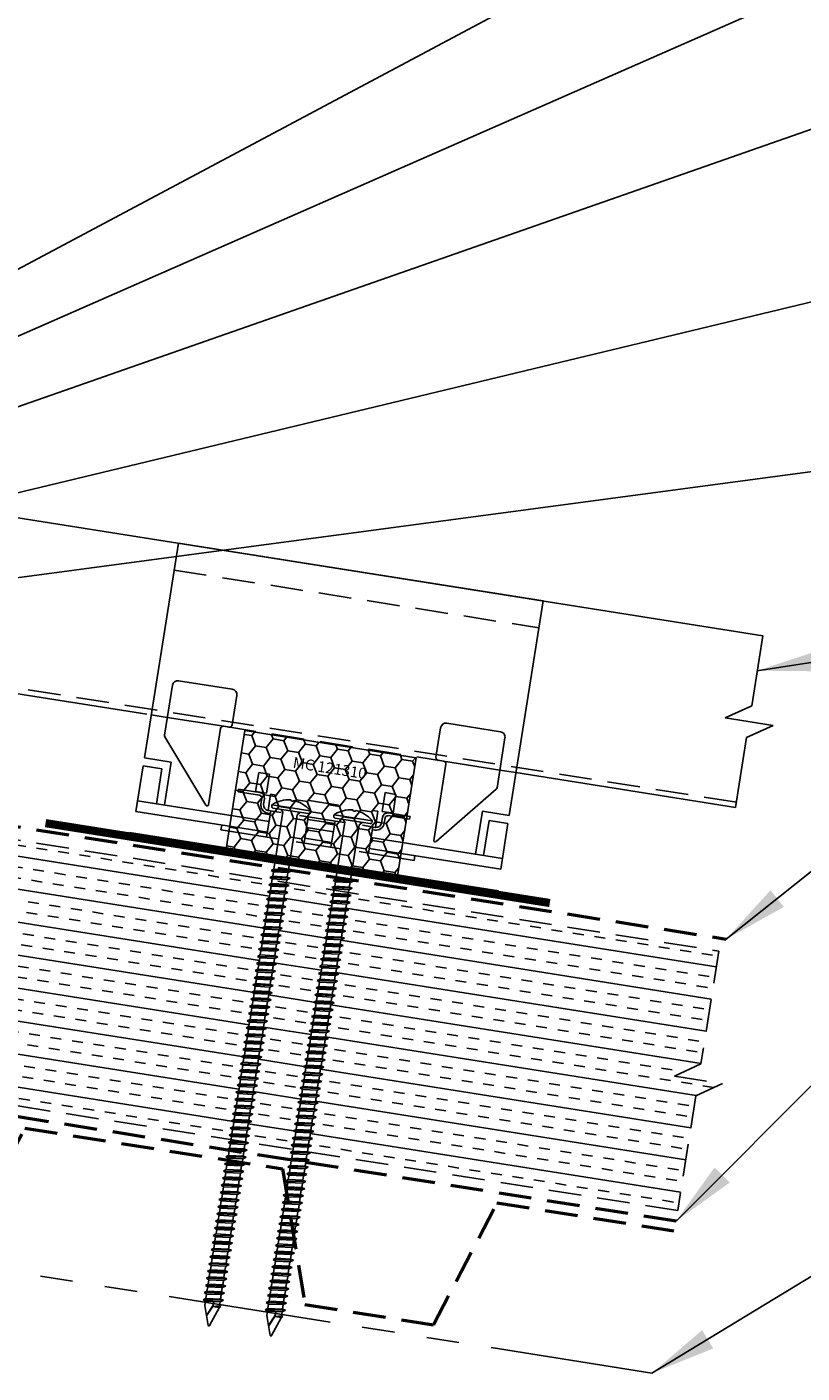
# Model space of a CAD drawing. Extents: x -88520 to 66, y -24736 to 9961.
# Drawn here: x 40 to 49, y 37 to 52 of the extents above; entities that cross this region are included whole.
import ezdxf
from ezdxf.enums import TextEntityAlignment as Align

# ---------------------------------------------------------------- set-up
doc = ezdxf.new("R2010")
doc.units = 0
doc.header["$LTSCALE"] = 1.5
doc.header["$MEASUREMENT"] = 0
doc.linetypes.add('HIDDEN', pattern=[0.375, 0.25, -0.125])
doc.linetypes.add('PHANTOM', pattern=[2.5, 1.25, -0.25, 0.25, -0.25, 0.25, -0.25])
for name, color, linetype in [('ACCESSORIES', 30, 'CONTINUOUS'), ('DIM', 2, 'CONTINUOUS'), ('FASTENER', 1, 'CONTINUOUS'), ('NOTBYMCELROY', 8, 'HIDDEN'), ('SHEETING', 5, 'CONTINUOUS'), ('STEELLINE', 4, 'PHANTOM')]:
    doc.layers.add(name, color=color, linetype=linetype)
doc.styles.get("Standard").update_dxf_attribs({"font": 'romans'})
doc.dimstyles.new('MCELROY1$7', dxfattribs={"dimtxt": 0.0938, "dimasz": 0.125, "dimexe": 0.0625, "dimexo": 0.0625, "dimgap": 0.0625, "dimtad": 0, "dimtih": 1, "dimtoh": 1, "dimdec": 0, "dimzin": 3, "dimdsep": 46, "dimlunit": 4, "dimtxsty": 'Standard', "dimcen": 0, "dimclrd": 2, "dimclre": 2, "dimclrt": 1, "dimadec": 0, "dimazin": 0, "dimtfac": 1, "dimtdec": 0, "dimtofl": 0, "dimtmove": 0, "dimatfit": 3, "dimfxl": 1, "dimfrac": 2, "dimtolj": 1, "dimtzin": 0, "dimarcsym": 0})

# ---------------------------------------------------------------- blocks, each defined once
blk = doc.blocks.new('6  INCH FLAT DEKFAST')
at = {"layer": 'FASTENER', "linetype": 'Continuous'}
for p, q in [((2.627, 1.864), (2.183, 1.864)), ((2.389, 1.951), (2.389, 1.953)), ((2.421, 1.951), (2.421, 1.953)), ((2.182, 1.855), (2.184, 1.842)), ((2.405, 1.829), (2.2, 1.829)), ((2.295, 1.829), (2.32, 1.799)), ((2.32, 1.799), (2.32, 1.137)), ((2.61, 1.829), (2.405, 1.829)), ((2.405, 1.829), (2.405, 1.829)), ((2.405, 1.829), (2.405, 1.829)), ((2.515, 1.828), (2.487, 1.795)), ((2.487, 1.795), (2.487, 1.155)), ((2.628, 1.855), (2.626, 1.842)), ((2.523, 1.147), (2.291, 1.116)), ((2.291, 1.116), (2.32, 1.137)), ((2.291, 1.116), (2.32, 1.105)), ((2.487, 1.155), (2.32, 1.137)), ((2.487, 1.123), (2.32, 1.105)), ((2.32, 1.105), (2.32, 1.053)), ((2.523, 1.147), (2.487, 1.155)), ((2.523, 1.147), (2.487, 1.123)), ((2.487, 1.123), (2.487, 1.071)), ((2.523, 1.063), (2.291, 1.033)), ((2.291, 1.033), (2.32, 1.053)), ((2.291, 1.033), (2.32, 1.022)), ((2.523, 0.98), (2.291, 0.95)), ((2.291, 0.95), (2.32, 0.97)), ((2.291, 0.95), (2.32, 0.938)), ((2.487, 1.071), (2.32, 1.053)), ((2.487, 1.04), (2.32, 1.022)), ((2.32, 1.022), (2.32, 0.97)), ((2.487, 0.988), (2.32, 0.97)), ((2.487, 0.957), (2.32, 0.938)), ((2.32, 0.938), (2.32, 0.887)), ((2.523, 1.063), (2.487, 1.071)), ((2.523, 1.063), (2.487, 1.04)), ((2.487, 1.04), (2.487, 0.988)), ((2.523, 0.98), (2.487, 0.988)), ((2.523, 0.98), (2.487, 0.957)), ((2.487, 0.957), (2.487, 0.905)), ((2.523, 0.897), (2.291, 0.866)), ((2.291, 0.866), (2.32, 0.887)), ((2.291, 0.866), (2.32, 0.855)), ((2.523, 0.813), (2.291, 0.783)), ((2.291, 0.783), (2.32, 0.803)), ((2.291, 0.783), (2.32, 0.772)), ((2.487, 0.905), (2.32, 0.887)), ((2.487, 0.873), (2.32, 0.855)), ((2.32, 0.855), (2.32, 0.803)), ((2.487, 0.821), (2.32, 0.803)), ((2.487, 0.79), (2.32, 0.772)), ((2.523, 0.897), (2.487, 0.905)), ((2.523, 0.897), (2.487, 0.873)), ((2.487, 0.873), (2.487, 0.821)), ((2.523, 0.813), (2.487, 0.821)), ((2.523, 0.813), (2.487, 0.79)), ((2.487, 0.79), (2.487, 0.738)), ((2.523, 0.73), (2.291, 0.7)), ((2.291, 0.7), (2.32, 0.72)), ((2.291, 0.7), (2.32, 0.688)), ((2.523, 0.647), (2.291, 0.616)), ((2.291, 0.616), (2.32, 0.637)), ((2.32, 0.774), (2.32, 0.72)), ((2.487, 0.738), (2.32, 0.72)), ((2.487, 0.707), (2.32, 0.688)), ((2.32, 0.688), (2.32, 0.637)), ((2.487, 0.655), (2.32, 0.637)), ((2.487, 0.623), (2.32, 0.605)), ((2.523, 0.73), (2.487, 0.738)), ((2.523, 0.73), (2.487, 0.707)), ((2.487, 0.707), (2.487, 0.655)), ((2.523, 0.647), (2.487, 0.655)), ((2.523, 0.647), (2.487, 0.623)), ((2.487, 0.623), (2.487, 0.571)), ((2.291, 0.616), (2.32, 0.605)), ((2.523, 0.563), (2.291, 0.533)), ((2.291, 0.533), (2.32, 0.553)), ((2.291, 0.533), (2.32, 0.522)), ((2.523, 0.48), (2.291, 0.45)), ((2.291, 0.45), (2.32, 0.47)), ((2.32, 0.605), (2.32, 0.553)), ((2.487, 0.571), (2.32, 0.553)), ((2.487, 0.54), (2.32, 0.522)), ((2.32, 0.522), (2.32, 0.47)), ((2.487, 0.488), (2.32, 0.47)), ((2.523, 0.563), (2.487, 0.571)), ((2.523, 0.563), (2.487, 0.54)), ((2.487, 0.54), (2.487, 0.488)), ((2.523, 0.48), (2.487, 0.488)), ((2.523, 0.48), (2.487, 0.457)), ((2.291, 0.45), (2.32, 0.438)), ((2.523, 0.397), (2.291, 0.366)), ((2.291, 0.366), (2.32, 0.387)), ((2.291, 0.366), (2.32, 0.355)), ((2.523, 0.313), (2.291, 0.283)), ((2.487, 0.457), (2.32, 0.438)), ((2.32, 0.438), (2.32, 0.387)), ((2.487, 0.405), (2.32, 0.387)), ((2.487, 0.373), (2.32, 0.355)), ((2.32, 0.355), (2.32, 0.303)), ((2.487, 0.321), (2.32, 0.303)), ((2.487, 0.457), (2.487, 0.405)), ((2.523, 0.397), (2.487, 0.405)), ((2.523, 0.397), (2.487, 0.373)), ((2.487, 0.373), (2.487, 0.321)), ((2.523, 0.313), (2.487, 0.321)), ((2.523, 0.313), (2.487, 0.29)), ((2.291, 0.283), (2.32, 0.303)), ((2.291, 0.283), (2.32, 0.272)), ((2.523, 0.23), (2.291, 0.2)), ((2.291, 0.2), (2.32, 0.22)), ((2.291, 0.2), (2.32, 0.188)), ((2.487, 0.29), (2.32, 0.272)), ((2.32, 0.272), (2.32, 0.22)), ((2.487, 0.238), (2.32, 0.22)), ((2.487, 0.207), (2.32, 0.188)), ((2.32, 0.188), (2.32, 0.137)), ((2.487, 0.29), (2.487, 0.238)), ((2.523, 0.23), (2.487, 0.238)), ((2.523, 0.23), (2.487, 0.207)), ((2.487, 0.207), (2.487, 0.155)), ((2.523, 0.147), (2.291, 0.116)), ((2.291, 0.116), (2.32, 0.137)), ((2.291, 0.116), (2.32, 0.105)), ((2.523, 0.063), (2.291, 0.033)), ((2.291, 0.033), (2.32, 0.053)), ((2.291, 0.033), (2.32, 0.022)), ((2.487, 0.155), (2.32, 0.137)), ((2.487, 0.123), (2.32, 0.105)), ((2.32, 0.105), (2.32, 0.053)), ((2.487, 0.071), (2.32, 0.053)), ((2.487, 0.04), (2.32, 0.022)), ((2.32, 0.022), (2.32, -0.03)), ((2.523, 0.147), (2.487, 0.155)), ((2.523, 0.147), (2.487, 0.123)), ((2.487, 0.123), (2.487, 0.071)), ((2.523, 0.063), (2.487, 0.071)), ((2.523, 0.063), (2.487, 0.04)), ((2.487, 0.04), (2.487, -0.012)), ((2.523, -0.02), (2.291, -0.05)), ((2.291, -0.05), (2.32, -0.03)), ((2.291, -0.05), (2.32, -0.062)), ((2.523, -0.103), (2.291, -0.134)), ((2.291, -0.134), (2.32, -0.113)), ((2.291, -0.134), (2.32, -0.145)), ((2.487, -0.012), (2.32, -0.03)), ((2.487, -0.043), (2.32, -0.062)), ((2.32, -0.062), (2.32, -0.113)), ((2.487, -0.095), (2.32, -0.113)), ((2.487, -0.127), (2.32, -0.145)), ((2.32, -0.145), (2.32, -0.18)), ((2.32, -0.145), (2.32, -0.197)), ((2.523, -0.02), (2.487, -0.012)), ((2.523, -0.02), (2.487, -0.043)), ((2.487, -0.043), (2.487, -0.095)), ((2.523, -0.103), (2.487, -0.095)), ((2.523, -0.103), (2.487, -0.127)), ((2.487, -0.127), (2.487, -0.16)), ((2.487, -0.127), (2.487, -0.179)), ((2.523, -0.187), (2.291, -0.217)), ((2.291, -0.217), (2.32, -0.197)), ((2.291, -0.217), (2.32, -0.228)), ((2.523, -0.27), (2.291, -0.3)), ((2.291, -0.3), (2.32, -0.28)), ((2.291, -0.3), (2.32, -0.312)), ((2.487, -0.179), (2.32, -0.197)), ((2.487, -0.21), (2.32, -0.228)), ((2.32, -0.228), (2.32, -0.28)), ((2.487, -0.262), (2.32, -0.28)), ((2.487, -0.293), (2.32, -0.312)), ((2.32, -0.309), (2.32, -0.363)), ((2.523, -0.187), (2.487, -0.179)), ((2.523, -0.187), (2.487, -0.21)), ((2.487, -0.21), (2.487, -0.262)), ((2.523, -0.27), (2.487, -0.262)), ((2.523, -0.27), (2.487, -0.293)), ((2.487, -0.293), (2.487, -0.345)), ((2.523, -0.353), (2.291, -0.384)), ((2.291, -0.384), (2.32, -0.363)), ((2.291, -0.384), (2.32, -0.395)), ((2.523, -0.437), (2.291, -0.467)), ((2.291, -0.467), (2.32, -0.447)), ((2.487, -0.345), (2.32, -0.363)), ((2.487, -0.377), (2.32, -0.395)), ((2.32, -0.393), (2.32, -0.447)), ((2.487, -0.429), (2.32, -0.447)), ((2.487, -0.46), (2.32, -0.478)), ((2.523, -0.353), (2.487, -0.345)), ((2.523, -0.353), (2.487, -0.377)), ((2.487, -0.377), (2.487, -0.429)), ((2.523, -0.437), (2.487, -0.429)), ((2.523, -0.437), (2.487, -0.46)), ((2.487, -0.46), (2.487, -0.512)), ((2.291, -0.467), (2.32, -0.478)), ((2.523, -0.52), (2.291, -0.55)), ((2.291, -0.55), (2.32, -0.53)), ((2.291, -0.55), (2.32, -0.562)), ((2.523, -0.603), (2.291, -0.634)), ((2.291, -0.634), (2.32, -0.613)), ((2.32, -0.478), (2.32, -0.53)), ((2.487, -0.512), (2.32, -0.53)), ((2.487, -0.543), (2.32, -0.562)), ((2.32, -0.562), (2.32, -0.613)), ((2.487, -0.595), (2.32, -0.613)), ((2.523, -0.52), (2.487, -0.512)), ((2.523, -0.52), (2.487, -0.543)), ((2.487, -0.543), (2.487, -0.595)), ((2.523, -0.603), (2.487, -0.595)), ((2.523, -0.603), (2.487, -0.627)), ((2.291, -0.634), (2.32, -0.645)), ((2.523, -0.687), (2.291, -0.717)), ((2.291, -0.717), (2.32, -0.697)), ((2.291, -0.717), (2.32, -0.728)), ((2.523, -0.77), (2.291, -0.8)), ((2.487, -0.627), (2.32, -0.645)), ((2.32, -0.645), (2.32, -0.697)), ((2.487, -0.679), (2.32, -0.697)), ((2.487, -0.71), (2.32, -0.728)), ((2.32, -0.728), (2.32, -0.78)), ((2.487, -0.762), (2.32, -0.78)), ((2.487, -0.627), (2.487, -0.679)), ((2.523, -0.687), (2.487, -0.679)), ((2.523, -0.687), (2.487, -0.71)), ((2.487, -0.71), (2.487, -0.762)), ((2.523, -0.77), (2.487, -0.762)), ((2.523, -0.77), (2.487, -0.793)), ((2.291, -0.8), (2.32, -0.78)), ((2.291, -0.8), (2.32, -0.812)), ((2.523, -0.853), (2.291, -0.884)), ((2.291, -0.884), (2.32, -0.863)), ((2.291, -0.884), (2.32, -0.895)), ((2.487, -0.793), (2.32, -0.812)), ((2.32, -0.812), (2.32, -0.863)), ((2.487, -0.845), (2.32, -0.863)), ((2.487, -0.877), (2.32, -0.895)), ((2.32, -0.895), (2.32, -0.947)), ((2.487, -0.929), (2.32, -0.947)), ((2.487, -0.793), (2.487, -0.845)), ((2.523, -0.853), (2.487, -0.845)), ((2.523, -0.853), (2.487, -0.877)), ((2.487, -0.877), (2.487, -0.929)), ((2.523, -0.937), (2.487, -0.929)), ((2.523, -0.937), (2.291, -0.967)), ((2.291, -0.967), (2.32, -0.947)), ((2.291, -0.967), (2.32, -0.978)), ((2.523, -1.02), (2.291, -1.05)), ((2.291, -1.05), (2.32, -1.03)), ((2.291, -1.05), (2.32, -1.062)), ((2.487, -0.96), (2.32, -0.978)), ((2.32, -0.978), (2.32, -1.03)), ((2.487, -1.012), (2.32, -1.03)), ((2.487, -1.043), (2.32, -1.062)), ((2.32, -1.062), (2.32, -1.113)), ((2.523, -0.937), (2.487, -0.96)), ((2.487, -0.96), (2.487, -1.012)), ((2.523, -1.02), (2.487, -1.012)), ((2.523, -1.02), (2.487, -1.043)), ((2.487, -1.043), (2.487, -1.095)), ((2.523, -1.103), (2.291, -1.134)), ((2.291, -1.134), (2.32, -1.113)), ((2.291, -1.134), (2.32, -1.145)), ((2.523, -1.187), (2.291, -1.217)), ((2.291, -1.217), (2.32, -1.197)), ((2.291, -1.217), (2.32, -1.228)), ((2.487, -1.095), (2.32, -1.113)), ((2.487, -1.127), (2.32, -1.145)), ((2.32, -1.145), (2.32, -1.197)), ((2.487, -1.179), (2.32, -1.197)), ((2.487, -1.21), (2.32, -1.228)), ((2.32, -1.228), (2.32, -1.28)), ((2.523, -1.103), (2.487, -1.095)), ((2.523, -1.103), (2.487, -1.127)), ((2.487, -1.127), (2.487, -1.179)), ((2.523, -1.187), (2.487, -1.179)), ((2.523, -1.187), (2.487, -1.21)), ((2.487, -1.21), (2.487, -1.262)), ((2.523, -1.27), (2.291, -1.3)), ((2.291, -1.3), (2.32, -1.28)), ((2.291, -1.3), (2.32, -1.312)), ((2.523, -1.353), (2.291, -1.384)), ((2.291, -1.384), (2.32, -1.363)), ((2.291, -1.384), (2.32, -1.395)), ((2.487, -1.262), (2.32, -1.28)), ((2.487, -1.293), (2.32, -1.312)), ((2.32, -1.309), (2.32, -1.363)), ((2.487, -1.345), (2.32, -1.363)), ((2.487, -1.377), (2.32, -1.395)), ((2.523, -1.27), (2.487, -1.262)), ((2.523, -1.27), (2.487, -1.293)), ((2.487, -1.293), (2.487, -1.345)), ((2.523, -1.353), (2.487, -1.345)), ((2.523, -1.353), (2.487, -1.377)), ((2.487, -1.377), (2.487, -1.429)), ((2.523, -1.437), (2.291, -1.467)), ((2.291, -1.467), (2.32, -1.447)), ((2.291, -1.467), (2.32, -1.478)), ((2.523, -1.52), (2.291, -1.55)), ((2.291, -1.55), (2.32, -1.53)), ((2.32, -1.395), (2.32, -1.447)), ((2.487, -1.429), (2.32, -1.447)), ((2.487, -1.46), (2.32, -1.478)), ((2.32, -1.478), (2.32, -1.53)), ((2.487, -1.512), (2.32, -1.53)), ((2.487, -1.543), (2.32, -1.562)), ((2.523, -1.437), (2.487, -1.429)), ((2.523, -1.437), (2.487, -1.46)), ((2.487, -1.46), (2.487, -1.512)), ((2.523, -1.52), (2.487, -1.512)), ((2.523, -1.52), (2.487, -1.543)), ((2.487, -1.543), (2.487, -1.595)), ((2.291, -1.55), (2.32, -1.562)), ((2.523, -1.603), (2.291, -1.634)), ((2.291, -1.634), (2.32, -1.613)), ((2.291, -1.634), (2.32, -1.645)), ((2.523, -1.687), (2.291, -1.717)), ((2.291, -1.717), (2.32, -1.697)), ((2.32, -1.562), (2.32, -1.613)), ((2.487, -1.595), (2.32, -1.613)), ((2.487, -1.627), (2.32, -1.645)), ((2.32, -1.645), (2.32, -1.697)), ((2.487, -1.679), (2.32, -1.697)), ((2.523, -1.603), (2.487, -1.595)), ((2.523, -1.603), (2.487, -1.627)), ((2.487, -1.627), (2.487, -1.679)), ((2.523, -1.687), (2.487, -1.679)), ((2.523, -1.687), (2.487, -1.71)), ((2.291, -1.717), (2.32, -1.728)), ((2.523, -1.77), (2.291, -1.8)), ((2.291, -1.8), (2.32, -1.78)), ((2.291, -1.8), (2.32, -1.812)), ((2.523, -1.853), (2.291, -1.884)), ((2.487, -1.71), (2.32, -1.728)), ((2.32, -1.728), (2.32, -1.78)), ((2.487, -1.762), (2.32, -1.78)), ((2.487, -1.793), (2.32, -1.812)), ((2.32, -1.812), (2.32, -1.863)), ((2.487, -1.845), (2.32, -1.863)), ((2.487, -1.71), (2.487, -1.762)), ((2.523, -1.77), (2.487, -1.762)), ((2.523, -1.77), (2.487, -1.793)), ((2.487, -1.793), (2.487, -1.845)), ((2.523, -1.853), (2.487, -1.845)), ((2.523, -1.853), (2.487, -1.877)), ((2.291, -1.884), (2.32, -1.863)), ((2.291, -1.884), (2.32, -1.895)), ((2.523, -1.937), (2.291, -1.967)), ((2.291, -1.967), (2.32, -1.947)), ((2.291, -1.967), (2.32, -1.978)), ((2.487, -1.877), (2.32, -1.895)), ((2.32, -1.895), (2.32, -1.947)), ((2.487, -1.929), (2.32, -1.947)), ((2.487, -1.96), (2.32, -1.978)), ((2.32, -1.978), (2.32, -2.03)), ((2.487, -2.012), (2.32, -2.03)), ((2.487, -1.877), (2.487, -1.929)), ((2.523, -1.937), (2.487, -1.929)), ((2.523, -1.937), (2.487, -1.96)), ((2.487, -1.96), (2.487, -2.012)), ((2.523, -2.02), (2.487, -2.012)), ((2.523, -2.02), (2.291, -2.05)), ((2.291, -2.05), (2.32, -2.03)), ((2.291, -2.05), (2.32, -2.062)), ((2.523, -2.103), (2.291, -2.134)), ((2.291, -2.134), (2.32, -2.113)), ((2.291, -2.134), (2.32, -2.145)), ((2.487, -2.043), (2.32, -2.062)), ((2.32, -2.062), (2.32, -2.113)), ((2.487, -2.095), (2.32, -2.113)), ((2.487, -2.127), (2.32, -2.145)), ((2.32, -2.145), (2.32, -2.197)), ((2.523, -2.02), (2.487, -2.043)), ((2.487, -2.043), (2.487, -2.095)), ((2.523, -2.103), (2.487, -2.095)), ((2.523, -2.103), (2.487, -2.127)), ((2.487, -2.127), (2.487, -2.179)), ((2.523, -2.187), (2.291, -2.217)), ((2.291, -2.217), (2.32, -2.197)), ((2.291, -2.217), (2.32, -2.228)), ((2.523, -2.27), (2.291, -2.3)), ((2.291, -2.3), (2.32, -2.28)), ((2.291, -2.3), (2.32, -2.312)), ((2.487, -2.179), (2.32, -2.197)), ((2.487, -2.21), (2.32, -2.228)), ((2.32, -2.226), (2.32, -2.28)), ((2.487, -2.262), (2.32, -2.28)), ((2.487, -2.293), (2.32, -2.312)), ((2.32, -2.309), (2.32, -2.363)), ((2.523, -2.187), (2.487, -2.179)), ((2.523, -2.187), (2.487, -2.21)), ((2.487, -2.21), (2.487, -2.262)), ((2.523, -2.27), (2.487, -2.262)), ((2.523, -2.27), (2.487, -2.293)), ((2.487, -2.293), (2.487, -2.345)), ((2.523, -2.353), (2.291, -2.384)), ((2.291, -2.384), (2.32, -2.363)), ((2.291, -2.384), (2.32, -2.395)), ((2.523, -2.437), (2.291, -2.467)), ((2.291, -2.467), (2.32, -2.447)), ((2.291, -2.467), (2.32, -2.478)), ((2.487, -2.345), (2.32, -2.363)), ((2.487, -2.377), (2.32, -2.395)), ((2.32, -2.395), (2.32, -2.447)), ((2.487, -2.429), (2.32, -2.447)), ((2.487, -2.46), (2.32, -2.478)), ((2.523, -2.353), (2.487, -2.345)), ((2.523, -2.353), (2.487, -2.377)), ((2.487, -2.377), (2.487, -2.429)), ((2.523, -2.437), (2.487, -2.429)), ((2.523, -2.437), (2.487, -2.46)), ((2.487, -2.46), (2.487, -2.512)), ((2.523, -2.52), (2.291, -2.55)), ((2.291, -2.55), (2.32, -2.53)), ((2.291, -2.55), (2.32, -2.562)), ((2.523, -2.603), (2.291, -2.634)), ((2.291, -2.634), (2.32, -2.613)), ((2.32, -2.478), (2.32, -2.53)), ((2.487, -2.512), (2.32, -2.53)), ((2.487, -2.543), (2.32, -2.562)), ((2.32, -2.562), (2.32, -2.613)), ((2.487, -2.595), (2.32, -2.613)), ((2.487, -2.627), (2.32, -2.645)), ((2.523, -2.52), (2.487, -2.512)), ((2.523, -2.52), (2.487, -2.543)), ((2.487, -2.543), (2.487, -2.595)), ((2.523, -2.603), (2.487, -2.595)), ((2.523, -2.603), (2.487, -2.627)), ((2.487, -2.627), (2.487, -2.679)), ((2.291, -2.634), (2.32, -2.645)), ((2.523, -2.687), (2.291, -2.717)), ((2.291, -2.717), (2.32, -2.697)), ((2.291, -2.717), (2.32, -2.728)), ((2.523, -2.77), (2.291, -2.8)), ((2.291, -2.8), (2.32, -2.78)), ((2.32, -2.645), (2.32, -2.697)), ((2.487, -2.679), (2.32, -2.697)), ((2.487, -2.71), (2.32, -2.728)), ((2.32, -2.728), (2.32, -2.78)), ((2.487, -2.762), (2.32, -2.78)), ((2.523, -2.687), (2.487, -2.679)), ((2.523, -2.687), (2.487, -2.71)), ((2.487, -2.71), (2.487, -2.762)), ((2.523, -2.77), (2.487, -2.762)), ((2.523, -2.77), (2.487, -2.793)), ((2.291, -2.8), (2.32, -2.812)), ((2.523, -2.853), (2.291, -2.884)), ((2.291, -2.884), (2.32, -2.863)), ((2.291, -2.884), (2.32, -2.895)), ((2.523, -2.937), (2.291, -2.967)), ((2.487, -2.793), (2.32, -2.812)), ((2.32, -2.812), (2.32, -2.863)), ((2.487, -2.845), (2.32, -2.863)), ((2.487, -2.877), (2.32, -2.895)), ((2.32, -2.895), (2.32, -2.947)), ((2.487, -2.929), (2.32, -2.947)), ((2.487, -2.793), (2.487, -2.845)), ((2.523, -2.853), (2.487, -2.845)), ((2.523, -2.853), (2.487, -2.877)), ((2.487, -2.877), (2.487, -2.929)), ((2.523, -2.937), (2.487, -2.929)), ((2.523, -2.937), (2.487, -2.96)), ((2.291, -2.967), (2.32, -2.947)), ((2.291, -2.967), (2.32, -2.978)), ((2.523, -3.02), (2.291, -3.05)), ((2.291, -3.05), (2.32, -3.03)), ((2.291, -3.05), (2.32, -3.062)), ((2.487, -2.96), (2.32, -2.978)), ((2.32, -2.978), (2.32, -3.03)), ((2.487, -3.012), (2.32, -3.03)), ((2.487, -3.043), (2.32, -3.062)), ((2.32, -3.062), (2.32, -3.113)), ((2.487, -3.095), (2.32, -3.113)), ((2.487, -2.96), (2.487, -3.012)), ((2.523, -3.02), (2.487, -3.012)), ((2.523, -3.02), (2.487, -3.043)), ((2.487, -3.043), (2.487, -3.095)), ((2.523, -3.103), (2.487, -3.095)), ((2.523, -3.103), (2.291, -3.134)), ((2.291, -3.134), (2.32, -3.113)), ((2.291, -3.134), (2.32, -3.145)), ((2.523, -3.187), (2.291, -3.217)), ((2.291, -3.217), (2.32, -3.197)), ((2.291, -3.217), (2.32, -3.228)), ((2.487, -3.127), (2.32, -3.145)), ((2.32, -3.145), (2.32, -3.197)), ((2.487, -3.179), (2.32, -3.197)), ((2.487, -3.21), (2.32, -3.228)), ((2.32, -3.228), (2.32, -3.28)), ((2.523, -3.103), (2.487, -3.127)), ((2.487, -3.127), (2.487, -3.179)), ((2.523, -3.187), (2.487, -3.179)), ((2.523, -3.187), (2.487, -3.21)), ((2.487, -3.21), (2.487, -3.262)), ((2.523, -3.27), (2.291, -3.3)), ((2.291, -3.3), (2.32, -3.28)), ((2.291, -3.3), (2.32, -3.312)), ((2.523, -3.353), (2.291, -3.384)), ((2.291, -3.384), (2.32, -3.363)), ((2.291, -3.384), (2.32, -3.395)), ((2.487, -3.262), (2.32, -3.28)), ((2.487, -3.293), (2.32, -3.312)), ((2.32, -3.312), (2.32, -3.363)), ((2.487, -3.345), (2.32, -3.363)), ((2.487, -3.377), (2.32, -3.395)), ((2.32, -3.395), (2.32, -3.447)), ((2.523, -3.27), (2.487, -3.262)), ((2.523, -3.27), (2.487, -3.293)), ((2.487, -3.293), (2.487, -3.345)), ((2.523, -3.353), (2.487, -3.345)), ((2.523, -3.353), (2.487, -3.377)), ((2.487, -3.377), (2.487, -3.429)), ((2.523, -3.437), (2.291, -3.467)), ((2.291, -3.467), (2.32, -3.447)), ((2.291, -3.467), (2.32, -3.478)), ((2.523, -3.52), (2.291, -3.55)), ((2.291, -3.55), (2.32, -3.53)), ((2.291, -3.55), (2.32, -3.562)), ((2.487, -3.429), (2.32, -3.447)), ((2.487, -3.46), (2.32, -3.478)), ((2.32, -3.478), (2.32, -3.53)), ((2.487, -3.512), (2.32, -3.53)), ((2.487, -3.543), (2.32, -3.562)), ((2.32, -3.562), (2.32, -3.613)), ((2.523, -3.437), (2.487, -3.429)), ((2.523, -3.437), (2.487, -3.46)), ((2.487, -3.46), (2.487, -3.512)), ((2.523, -3.52), (2.487, -3.512)), ((2.523, -3.52), (2.487, -3.543)), ((2.487, -3.543), (2.487, -3.595)), ((2.523, -3.603), (2.291, -3.634)), ((2.291, -3.634), (2.32, -3.613)), ((2.291, -3.634), (2.32, -3.645)), ((2.523, -3.687), (2.291, -3.717)), ((2.291, -3.717), (2.32, -3.697)), ((2.487, -3.595), (2.32, -3.613)), ((2.487, -3.627), (2.32, -3.645)), ((2.32, -3.645), (2.32, -3.697)), ((2.487, -3.679), (2.32, -3.697)), ((2.487, -3.71), (2.32, -3.728)), ((2.523, -3.603), (2.487, -3.595)), ((2.523, -3.603), (2.487, -3.627)), ((2.487, -3.627), (2.487, -3.679)), ((2.523, -3.687), (2.487, -3.679)), ((2.523, -3.687), (2.487, -3.71)), ((2.487, -3.71), (2.487, -3.762)), ((2.291, -3.717), (2.32, -3.728)), ((2.523, -3.77), (2.291, -3.8)), ((2.291, -3.8), (2.32, -3.78)), ((2.291, -3.8), (2.32, -3.812)), ((2.523, -3.853), (2.291, -3.884)), ((2.291, -3.884), (2.32, -3.863)), ((2.32, -3.728), (2.32, -3.78)), ((2.487, -3.762), (2.32, -3.78)), ((2.487, -3.793), (2.32, -3.812)), ((2.32, -3.812), (2.32, -3.863)), ((2.487, -3.845), (2.32, -3.863)), ((2.523, -3.77), (2.487, -3.762)), ((2.523, -3.77), (2.487, -3.793)), ((2.487, -3.793), (2.487, -3.845)), ((2.523, -3.853), (2.487, -3.845)), ((2.523, -3.853), (2.487, -3.877)), ((2.291, -3.884), (2.32, -3.895)), ((2.487, -3.877), (2.32, -3.895)), ((2.32, -3.895), (2.32, -3.947)), ((2.396, -4.166), (2.32, -3.946)), ((2.358, -4.055), (2.413, -3.935)), ((2.36, -4.06), (2.417, -3.936)), ((2.411, -4.166), (2.487, -3.946)), ((2.413, -3.885), (2.413, -3.935)), ((2.487, -3.924), (2.415, -3.941)), ((2.506, -3.929), (2.415, -3.941)), ((2.487, -3.941), (2.415, -3.941)), ((2.417, -3.885), (2.417, -3.936)), ((2.487, -3.877), (2.487, -3.924)), ((2.506, -3.929), (2.487, -3.924)), ((2.506, -3.929), (2.487, -3.941)), ((2.487, -3.941), (2.487, -3.946))]:
    blk.add_line(p, q, dxfattribs=at)
for centre, radius, start, end in [((2.198, 1.858), 0.0156, 129.6639, 188.2593), ((2.426, 1.582), 0.374, 95.7962, 129.6639), ((2.389, 1.953), 0.000779, 0, 95.7962), ((2.397, 1.951), 0.00781, 180, 255.302), ((2.405, 1.981), 0.0386, 255.302, 284.698), ((2.413, 1.951), 0.00781, 284.698, 0), ((2.421, 1.953), 0.000779, 84.2038, 180), ((2.384, 1.582), 0.374, 50.3361, 84.2038), ((2.612, 1.858), 0.0156, 351.7407, 50.3361), ((2.2, 1.844), 0.0156, 188.2593, 270), ((2.61, 1.844), 0.0156, 270, 351.7407), ((2.487, -3.946), 0.000779, 340.9025, 0), ((2.404, -4.164), 0.00781, 195, 345)]:
    blk.add_arc(centre, radius, start, end, dxfattribs=at)

msp = doc.modelspace()

# ---------------------------------------------------------------- hatches: boundary and pattern name
at = {"layer": 'ACCESSORIES'}
h = msp.add_hatch(dxfattribs=at)
h.set_pattern_fill('HONEY', color=256, angle=9, style=0)
h.set_pattern_definition([(171, (61.46929, 19.2988), (-0.16825704, 0.13625186), [0.125, -0.25]), (51, (61.46929, 19.2988), (0.2021261, 0.07758894), [0.125, -0.25]), (111, (61.46929, 19.2988), (0.03386905, 0.2138408), [-0.25, 0.125])])
h.paths.add_polyline_path([(42.755, 44.337), (42.54, 42.979), (44.515, 42.666), (44.73, 44.024)])
at = {"layer": 'NOTBYMCELROY'}
h = msp.add_hatch(dxfattribs=at)
h.set_pattern_fill('INSUL', color=256, angle=9, style=0)
h.set_pattern_definition([(171, (64.05193, 0), (0.058663, 0.370383), []), (171, (64.07148, 0.12346), (0.058663, 0.370383), [0.125, -0.125]), (171, (64.09104, 0.24692), (0.058663, 0.370383), [0.125, -0.125])])
h.paths.add_polyline_path([(43.667, 40.696), (43.706, 40.714), (43.672, 40.727), (43.68, 40.778), (43.719, 40.796), (43.685, 40.809), (43.693, 40.861), (43.732, 40.878), (43.698, 40.892), (43.706, 40.943), (43.745, 40.961), (43.711, 40.974), (43.719, 41.025), (43.758, 41.043), (43.724, 41.056), (43.733, 41.108), (43.771, 41.125), (43.737, 41.139), (43.746, 41.19), (43.784, 41.208), (43.75, 41.221), (43.759, 41.272), (43.797, 41.29), (43.763, 41.303), (43.772, 41.355), (43.81, 41.372), (43.776, 41.386), (43.785, 41.437), (43.823, 41.454), (43.79, 41.468), (43.798, 41.519), (43.836, 41.537), (43.803, 41.55), (43.811, 41.601), (43.849, 41.619), (43.816, 41.632), (43.824, 41.684), (43.862, 41.701), (43.829, 41.715), (43.837, 41.766), (43.875, 41.784), (43.842, 41.797), (43.85, 41.848), (43.888, 41.866), (43.855, 41.879), (43.863, 41.931), (43.901, 41.948), (43.902, 41.948), (43.868, 41.962), (43.876, 42.013), (43.914, 42.031), (43.881, 42.044), (43.889, 42.095), (43.927, 42.113), (43.894, 42.126), (43.902, 42.178), (43.94, 42.195), (43.907, 42.209), (43.915, 42.26), (43.953, 42.278), (43.92, 42.291), (43.928, 42.342), (43.966, 42.36), (43.933, 42.373), (43.941, 42.425), (43.98, 42.442), (43.946, 42.456), (43.949, 42.476), (48.211, 41.801), (48.005, 40.503), (47.7, 40.363), (48.253, 40.276), (47.947, 40.136), (47.738, 38.817), (43.478, 39.492), (43.477, 39.492), (43.485, 39.544), (43.523, 39.561), (43.49, 39.575), (43.498, 39.626), (43.536, 39.644), (43.503, 39.657), (43.511, 39.708), (43.549, 39.726), (43.516, 39.739), (43.524, 39.791), (43.562, 39.808), (43.529, 39.822), (43.537, 39.873), (43.575, 39.89), (43.576, 39.89), (43.542, 39.904), (43.55, 39.955), (43.588, 39.973), (43.555, 39.986), (43.563, 40.038), (43.601, 40.055), (43.568, 40.069), (43.576, 40.12), (43.614, 40.138), (43.581, 40.151), (43.589, 40.203), (43.628, 40.22), (43.594, 40.233), (43.602, 40.285), (43.641, 40.302), (43.607, 40.316), (43.615, 40.367), (43.654, 40.384), (43.62, 40.398), (43.628, 40.449), (43.667, 40.467), (43.633, 40.48), (43.641, 40.531), (43.68, 40.549), (43.646, 40.562), (43.654, 40.614), (43.693, 40.631), (43.659, 40.645)])
h.paths.add_polyline_path([(43.062, 41.501), (43.071, 41.552), (43.109, 41.57), (43.076, 41.583), (43.084, 41.634), (43.122, 41.652), (43.089, 41.665), (43.097, 41.717), (43.135, 41.734), (43.102, 41.748), (43.11, 41.799), (43.148, 41.817), (43.115, 41.83), (43.123, 41.881), (43.161, 41.899), (43.128, 41.912), (43.136, 41.964), (43.174, 41.981), (43.141, 41.995), (43.149, 42.046), (43.187, 42.063), (43.188, 42.063), (43.154, 42.077), (43.162, 42.128), (43.2, 42.146), (43.167, 42.159), (43.175, 42.211), (43.213, 42.228), (43.18, 42.242), (43.188, 42.293), (43.226, 42.31), (43.193, 42.324), (43.201, 42.375), (43.239, 42.393), (43.206, 42.406), (43.214, 42.457), (43.252, 42.475), (43.219, 42.488), (43.227, 42.54), (43.265, 42.557), (43.232, 42.571), (43.235, 42.589), (43.784, 42.502), (43.778, 42.464), (43.746, 42.448), (43.773, 42.433), (43.765, 42.381), (43.733, 42.366), (43.76, 42.35), (43.752, 42.299), (43.72, 42.284), (43.747, 42.268), (43.739, 42.217), (43.707, 42.201), (43.734, 42.186), (43.726, 42.135), (43.694, 42.119), (43.721, 42.104), (43.713, 42.052), (43.681, 42.037), (43.708, 42.021), (43.7, 41.97), (43.668, 41.954), (43.695, 41.939), (43.687, 41.888), (43.655, 41.872), (43.682, 41.857), (43.674, 41.805), (43.642, 41.79), (43.669, 41.774), (43.661, 41.723), (43.629, 41.707), (43.656, 41.692), (43.648, 41.641), (43.616, 41.625), (43.643, 41.61), (43.635, 41.558), (43.603, 41.543), (43.63, 41.527), (43.622, 41.476), (43.59, 41.461), (43.617, 41.445), (43.609, 41.394), (43.577, 41.378), (43.604, 41.363), (43.598, 41.328), (43.596, 41.311), (43.564, 41.296), (43.591, 41.28), (43.583, 41.229), (43.551, 41.214), (43.578, 41.198), (43.57, 41.147), (43.538, 41.131), (43.565, 41.116), (43.557, 41.065), (43.525, 41.049), (43.552, 41.034), (43.544, 40.982), (43.512, 40.967), (43.539, 40.951), (43.531, 40.9), (43.499, 40.884), (43.526, 40.869), (43.517, 40.818), (43.486, 40.802), (43.513, 40.787), (43.504, 40.735), (43.472, 40.72), (43.5, 40.704), (43.491, 40.653), (43.459, 40.638), (43.486, 40.622), (43.478, 40.571), (43.446, 40.555), (43.473, 40.54), (43.465, 40.488), (43.433, 40.473), (43.46, 40.457), (43.452, 40.406), (43.42, 40.391), (43.447, 40.375), (43.439, 40.324), (43.407, 40.308), (43.434, 40.293), (43.426, 40.241), (43.394, 40.226), (43.421, 40.21), (43.413, 40.159), (43.381, 40.144), (43.408, 40.128), (43.4, 40.077), (43.368, 40.061), (43.395, 40.046), (43.387, 39.995), (43.355, 39.979), (43.382, 39.964), (43.374, 39.912), (43.342, 39.897), (43.369, 39.881), (43.361, 39.83), (43.329, 39.814), (43.356, 39.799), (43.348, 39.748), (43.316, 39.732), (43.343, 39.717), (43.335, 39.665), (43.303, 39.65), (43.33, 39.634), (43.322, 39.583), (43.29, 39.568), (43.317, 39.552), (43.312, 39.518), (42.773, 39.603), (42.763, 39.608), (42.771, 39.659), (42.809, 39.677), (42.776, 39.69), (42.784, 39.741), (42.822, 39.759), (42.789, 39.772), (42.797, 39.824), (42.835, 39.841), (42.802, 39.855), (42.81, 39.906), (42.848, 39.924), (42.815, 39.937), (42.823, 39.988), (42.861, 40.006), (42.862, 40.006), (42.828, 40.019), (42.836, 40.071), (42.874, 40.088), (42.841, 40.102), (42.849, 40.153), (42.887, 40.17), (42.854, 40.184), (42.862, 40.235), (42.9, 40.253), (42.867, 40.266), (42.875, 40.318), (42.913, 40.335), (42.88, 40.348), (42.888, 40.4), (42.927, 40.417), (42.893, 40.431), (42.901, 40.482), (42.94, 40.5), (42.906, 40.513), (42.914, 40.564), (42.953, 40.582), (42.919, 40.595), (42.927, 40.647), (42.966, 40.664), (42.932, 40.678), (42.94, 40.729), (42.979, 40.747), (42.945, 40.76), (42.953, 40.811), (42.992, 40.829), (42.958, 40.842), (42.966, 40.894), (43.005, 40.911), (42.971, 40.925), (42.979, 40.976), (43.018, 40.994), (42.984, 41.007), (42.992, 41.058), (43.031, 41.076), (42.997, 41.089), (43.005, 41.141), (43.044, 41.158), (43.01, 41.172), (43.019, 41.223), (43.057, 41.24), (43.023, 41.254), (43.031, 41.305), (43.07, 41.323), (43.036, 41.336), (43.045, 41.387), (43.083, 41.405), (43.049, 41.418), (43.058, 41.47), (43.096, 41.487)])
h.paths.add_polyline_path([(36.616, 41.821), (36.646, 41.827), (36.62, 41.852), (36.629, 41.903), (36.659, 41.91), (36.634, 41.934), (36.642, 41.986), (36.672, 41.992), (36.647, 42.017), (36.655, 42.068), (36.685, 42.074), (36.66, 42.099), (36.668, 42.15), (36.698, 42.157), (36.673, 42.181), (36.681, 42.233), (36.711, 42.239), (36.686, 42.264), (36.694, 42.315), (36.724, 42.321), (36.699, 42.346), (36.707, 42.397), (36.737, 42.404), (36.712, 42.428), (36.72, 42.48), (36.75, 42.486), (36.725, 42.511), (36.733, 42.562), (36.763, 42.568), (36.738, 42.593), (36.746, 42.644), (36.776, 42.651), (36.751, 42.675), (36.759, 42.726), (36.789, 42.733), (36.764, 42.757), (36.772, 42.809), (36.803, 42.815), (36.777, 42.84), (36.785, 42.891), (36.816, 42.897), (36.79, 42.922), (36.798, 42.973), (36.829, 42.98), (36.803, 43.004), (36.811, 43.056), (36.842, 43.062), (36.816, 43.087), (36.824, 43.138), (36.855, 43.144), (36.829, 43.169), (36.837, 43.22), (36.868, 43.227), (36.842, 43.251), (36.85, 43.303), (36.881, 43.309), (36.855, 43.334), (36.896, 43.593), (43.07, 42.615), (43.064, 42.579), (43.032, 42.563), (43.059, 42.548), (43.051, 42.497), (43.019, 42.481), (43.046, 42.466), (43.038, 42.414), (43.006, 42.399), (43.033, 42.383), (43.025, 42.332), (42.993, 42.317), (43.02, 42.301), (43.012, 42.25), (42.98, 42.234), (43.007, 42.219), (42.999, 42.167), (42.967, 42.152), (42.994, 42.136), (42.986, 42.085), (42.954, 42.07), (42.981, 42.054), (42.973, 42.003), (42.941, 41.987), (42.968, 41.972), (42.96, 41.921), (42.928, 41.905), (42.955, 41.89), (42.947, 41.838), (42.915, 41.823), (42.942, 41.807), (42.934, 41.756), (42.902, 41.74), (42.929, 41.725), (42.921, 41.674), (42.889, 41.658), (42.916, 41.643), (42.908, 41.591), (42.876, 41.576), (42.903, 41.56), (42.895, 41.509), (42.863, 41.493), (42.89, 41.478), (42.884, 41.444), (42.882, 41.427), (42.85, 41.411), (42.877, 41.396), (42.869, 41.344), (42.837, 41.329), (42.864, 41.313), (42.856, 41.262), (42.824, 41.247), (42.851, 41.231), (42.843, 41.18), (42.811, 41.164), (42.838, 41.149), (42.83, 41.097), (42.798, 41.082), (42.825, 41.066), (42.816, 41.015), (42.785, 41), (42.812, 40.984), (42.803, 40.933), (42.772, 40.917), (42.799, 40.902), (42.79, 40.851), (42.758, 40.835), (42.785, 40.82), (42.777, 40.768), (42.745, 40.753), (42.772, 40.737), (42.764, 40.686), (42.732, 40.67), (42.759, 40.655), (42.751, 40.604), (42.719, 40.588), (42.746, 40.573), (42.738, 40.521), (42.706, 40.506), (42.733, 40.49), (42.725, 40.439), (42.693, 40.424), (42.72, 40.408), (42.712, 40.357), (42.68, 40.341), (42.707, 40.326), (42.699, 40.274), (42.667, 40.259), (42.694, 40.243), (42.686, 40.192), (42.654, 40.177), (42.681, 40.161), (42.673, 40.11), (42.641, 40.094), (42.668, 40.079), (42.66, 40.027), (42.628, 40.012), (42.655, 39.996), (42.647, 39.945), (42.615, 39.93), (42.642, 39.914), (42.634, 39.863), (42.602, 39.847), (42.629, 39.832), (42.621, 39.781), (42.589, 39.765), (42.616, 39.75), (42.608, 39.698), (42.576, 39.683), (42.603, 39.667), (42.597, 39.631), (36.436, 40.607), (36.425, 40.617), (36.433, 40.669), (36.464, 40.675), (36.438, 40.7), (36.446, 40.751), (36.477, 40.757), (36.451, 40.782), (36.459, 40.833), (36.49, 40.84), (36.464, 40.864), (36.472, 40.916), (36.503, 40.922), (36.477, 40.947), (36.485, 40.998), (36.516, 41.004), (36.49, 41.029), (36.498, 41.08), (36.529, 41.087), (36.503, 41.111), (36.511, 41.163), (36.542, 41.169), (36.516, 41.194), (36.524, 41.245), (36.555, 41.251), (36.529, 41.276), (36.537, 41.327), (36.568, 41.334), (36.542, 41.358), (36.55, 41.41), (36.581, 41.416), (36.555, 41.441), (36.563, 41.492), (36.594, 41.498), (36.568, 41.523), (36.576, 41.574), (36.607, 41.581), (36.581, 41.605), (36.59, 41.656), (36.62, 41.663), (36.594, 41.687), (36.603, 41.739), (36.633, 41.745), (36.607, 41.77)])
h.paths.add_polyline_path([(32.026, 44.364), (36.731, 43.619), (36.693, 43.378), (36.657, 43.375), (36.688, 43.347), (36.68, 43.295), (36.644, 43.293), (36.675, 43.264), (36.667, 43.213), (36.631, 43.211), (36.662, 43.182), (36.654, 43.131), (36.618, 43.128), (36.649, 43.1), (36.641, 43.048), (36.605, 43.046), (36.636, 43.018), (36.628, 42.966), (36.592, 42.964), (36.623, 42.935), (36.615, 42.884), (36.579, 42.881), (36.61, 42.853), (36.602, 42.801), (36.566, 42.799), (36.597, 42.771), (36.589, 42.719), (36.552, 42.717), (36.553, 42.716), (36.584, 42.688), (36.576, 42.637), (36.54, 42.634), (36.571, 42.606), (36.563, 42.555), (36.527, 42.552), (36.558, 42.524), (36.55, 42.472), (36.514, 42.47), (36.545, 42.441), (36.537, 42.39), (36.501, 42.388), (36.532, 42.359), (36.524, 42.308), (36.488, 42.305), (36.519, 42.277), (36.511, 42.225), (36.474, 42.223), (36.506, 42.194), (36.497, 42.143), (36.461, 42.141), (36.493, 42.112), (36.487, 42.079), (36.484, 42.061), (36.448, 42.058), (36.48, 42.03), (36.471, 41.978), (36.435, 41.976), (36.467, 41.947), (36.458, 41.896), (36.422, 41.894), (36.454, 41.865), (36.445, 41.814), (36.409, 41.811), (36.44, 41.783), (36.432, 41.731), (36.396, 41.729), (36.427, 41.701), (36.419, 41.649), (36.383, 41.647), (36.414, 41.618), (36.406, 41.567), (36.37, 41.564), (36.401, 41.536), (36.393, 41.485), (36.357, 41.482), (36.388, 41.454), (36.38, 41.402), (36.344, 41.4), (36.375, 41.371), (36.367, 41.32), (36.331, 41.318), (36.362, 41.289), (36.354, 41.238), (36.318, 41.235), (36.349, 41.207), (36.341, 41.155), (36.305, 41.153), (36.336, 41.124), (36.328, 41.073), (36.292, 41.071), (36.323, 41.042), (36.315, 40.991), (36.279, 40.988), (36.31, 40.96), (36.302, 40.908), (36.266, 40.906), (36.297, 40.877), (36.289, 40.826), (36.253, 40.824), (36.284, 40.795), (36.276, 40.744), (36.24, 40.741), (36.271, 40.713), (36.263, 40.661), (36.226, 40.659), (36.227, 40.659), (36.252, 40.636), (32.026, 41.306)])

# ---------------------------------------------------------------- linework, layer by layer
at = {"layer": 'ACCESSORIES'}
for p, q in [((41.601, 44.025), (41.992, 46.494)), ((46.19, 45.829), (41.992, 46.494)), ((46.19, 45.829), (45.799, 43.36)), ((41.995, 44.912), (42.612, 44.814)), ((41.832, 44.287), (41.923, 44.86)), ((42.61, 44.403), (42.664, 44.742)), ((42.338, 43.485), (42.477, 44.361)), ((42.513, 44.387), (42.574, 44.377)), ((42.54, 42.979), (42.755, 44.337)), ((42.755, 44.337), (44.73, 44.024)), ((44.956, 44.031), (45.01, 44.371)), ((45.698, 44.325), (45.081, 44.423)), ((42.309, 43.479), (41.837, 44.266)), ((45.66, 43.681), (45.75, 44.253)), ((41.601, 44.025), (41.91, 43.976)), ((44.73, 44.024), (44.515, 42.666)), ((45.044, 43.986), (44.982, 43.996)), ((41.503, 43.407), (41.586, 43.932)), ((41.586, 43.932), (41.802, 43.898)), ((41.739, 43.497), (41.802, 43.898)), ((41.832, 43.482), (41.91, 43.976)), ((42.881, 43.637), (42.916, 43.855)), ((43.039, 43.835), (42.916, 43.855)), ((43.005, 43.618), (43.039, 43.835)), ((44.931, 43.074), (45.07, 43.95)), ((41.523, 43.531), (43.035, 43.291)), ((42.683, 43.664), (42.678, 43.633)), ((42.925, 43.594), (42.678, 43.633)), ((42.93, 43.624), (42.683, 43.664)), ((42.881, 43.637), (43.005, 43.618)), ((42.941, 43.496), (42.951, 43.558)), ((42.972, 43.491), (42.982, 43.553)), ((43.024, 43.42), (43.053, 43.605)), ((43.115, 43.595), (43.053, 43.605)), ((43.836, 43.481), (43.498, 43.534)), ((44.338, 43.407), (44.373, 43.624)), ((44.373, 43.624), (44.496, 43.604)), ((44.462, 43.387), (44.496, 43.604)), ((44.957, 43.06), (45.649, 43.662)), ((43.016, 43.168), (41.503, 43.407)), ((43.007, 43.113), (43.055, 43.415)), ((43.019, 43.389), (43.05, 43.384)), ((43.024, 43.42), (43.173, 43.396)), ((43.386, 43.362), (43.898, 43.281)), ((44.288, 43.409), (44.222, 43.42)), ((44.259, 43.224), (44.288, 43.409)), ((44.338, 43.407), (44.462, 43.387)), ((44.658, 43.351), (44.411, 43.39)), ((45.49, 43.409), (45.412, 42.915)), ((45.49, 43.409), (45.799, 43.36)), ((42.482, 43.196), (42.491, 43.251)), ((43.439, 43.045), (43.487, 43.346)), ((43.776, 43.174), (43.467, 43.223)), ((43.791, 43.267), (43.482, 43.316)), ((43.748, 42.996), (43.796, 43.297)), ((44.11, 43.248), (44.259, 43.224)), ((44.18, 42.927), (44.228, 43.229)), ((44.33, 43.276), (44.34, 43.338)), ((44.361, 43.271), (44.371, 43.333)), ((44.653, 43.32), (44.406, 43.359)), ((44.658, 43.351), (44.653, 43.32)), ((45.568, 43.302), (45.504, 42.9)), ((45.568, 43.302), (45.784, 43.267)), ((45.784, 43.267), (45.701, 42.743)), ((41.43, 43.166), (45.677, 42.493)), ((43.138, 43.092), (42.482, 43.196)), ((43.861, 42.978), (43.347, 43.059)), ((43.756, 43.051), (43.448, 43.099)), ((44.208, 43.106), (45.721, 42.866)), ((44.223, 43.198), (44.254, 43.193)), ((44.515, 42.666), (42.54, 42.979)), ((44.705, 42.844), (44.071, 42.945)), ((45.701, 42.743), (44.189, 42.982)), ((44.705, 42.844), (44.713, 42.899))]:
    msp.add_line(p, q, dxfattribs=at)
at = {"layer": 'ACCESSORIES', "linetype": 'HIDDEN'}
msp.add_line((41.943, 46.185), (46.141, 45.52), dxfattribs=at)
at = {"layer": 'ACCESSORIES', "const_width": 0.0938}
msp.add_lwpolyline([(46.266, 42.354), (40.463, 43.273)], dxfattribs=at)
at = {"layer": 'ACCESSORIES'}
for centre, radius, start, end in [((41.985, 44.85), 0.0625, 81, 171), ((42.602, 44.752), 0.0625, 351, 81), ((42.508, 44.356), 0.0312, 81, 171), ((42.579, 44.408), 0.0312, 261, 351), ((45.071, 44.361), 0.0625, 81, 171), ((45.689, 44.263), 0.0625, 351, 81), ((41.863, 44.282), 0.0312, 171, 211), ((44.987, 44.026), 0.0312, 171, 261), ((45.039, 43.955), 0.0312, 351, 81), ((45.629, 43.686), 0.0312, 311, 351), ((42.92, 43.563), 0.0312, 351, 81), ((42.92, 43.563), 0.0625, 351, 81), ((42.323, 43.487), 0.0156, 211, 351), ((43.034, 43.481), 0.0938, 171, 261), ((43.034, 43.481), 0.0625, 171, 261), ((44.402, 43.328), 0.0625, 81, 171), ((44.268, 43.286), 0.0938, 261, 351), ((44.268, 43.286), 0.0625, 261, 351), ((44.402, 43.328), 0.0312, 81, 171), ((44.946, 43.072), 0.0156, 171, 311)]:
    msp.add_arc(centre, radius, start, end, dxfattribs=at)
at = {"layer": 'NOTBYMCELROY', "lineweight": 50}
for p, q in [((32.026, 44.515), (48.296, 41.939)), ((47.719, 38.694), (32.026, 41.179))]:
    msp.add_line(p, q, dxfattribs=at)
at = {"layer": 'NOTBYMCELROY'}
for p, q in [((32.026, 44.364), (48.211, 41.801)), ((48.211, 41.801), (48.005, 40.503)), ((47.738, 38.817), (32.026, 41.306)), ((48.005, 40.503), (47.7, 40.363)), ((47.7, 40.363), (48.253, 40.276)), ((48.253, 40.276), (47.947, 40.136)), ((47.947, 40.136), (47.738, 38.817))]:
    msp.add_line(p, q, dxfattribs=at)
at = {"layer": 'NOTBYMCELROY', "lineweight": 50}
msp.add_lwpolyline([(32.324, 41.017), (32.583, 39.457), (34.065, 39.222), (34.793, 40.626), (37.756, 40.156), (38.016, 38.597), (39.497, 38.362), (40.226, 39.765), (43.189, 39.296), (43.448, 37.736), (44.929, 37.502), (45.658, 38.905), (47.701, 38.581)], dxfattribs=at)
at = {"layer": 'SHEETING'}
for p, q in [((34.351, 47.704), (48.716, 45.429)), ((34.038, 45.729), (41.63, 44.526)), ((48.589, 44.624), (48.716, 45.429)), ((48.589, 44.624), (48.283, 44.485)), ((42.513, 44.387), (41.864, 44.489)), ((48.283, 44.485), (48.837, 44.397)), ((48.837, 44.397), (48.531, 44.258)), ((48.404, 43.454), (48.531, 44.258)), ((45.692, 43.883), (45.044, 43.986)), ((48.404, 43.454), (45.877, 43.854))]:
    msp.add_line(p, q, dxfattribs=at)
at = {"layer": 'SHEETING', "linetype": 'HIDDEN'}
for p, q in [((48.413, 43.515), (34.048, 45.791)), ((41.679, 44.519), (41.864, 44.489)), ((42.513, 44.387), (45.044, 43.986)), ((45.692, 43.883), (45.877, 43.854))]:
    msp.add_line(p, q, dxfattribs=at)
at = {"layer": 'STEELLINE'}
msp.add_line((47.442, 36.946), (32.026, 39.388), dxfattribs=at)

# ---------------------------------------------------------------- block references
at = {"layer": 'ACCESSORIES', "rotation": 351.0000000000002}
for p in [(40.621, 41.984), (41.335, 41.869)]:
    msp.add_blockref('6  INCH FLAT DEKFAST', p, dxfattribs=at)

# ---------------------------------------------------------------- texts
at = {"layer": 'ACCESSORIES'}
msp.add_text('MC 121310', height=0.125, rotation=351, dxfattribs=at).set_placement((43.734, 43.907), align=Align.MIDDLE_CENTER)

# ---------------------------------------------------------------- leaders
at = {"layer": 'DIM', "annotation_type": 0, "has_hookline": 1, "hookline_direction": 0}
for points, text_width in [([(36.929, 47.934), (51.031, 55.442), (51.781, 55.442)], 4.924), ([(35.917, 47.016), (50.988, 53.637), (51.738, 53.637)], 9.547), ([(36.215, 46.688), (50.988, 51.855), (51.738, 51.855)], 8.12), ([(35.752, 46.019), (50.988, 49.68), (51.738, 49.68)], 9.547), ([(35.907, 45.531), (50.988, 47.544), (51.738, 47.544)], 9.467), ([(48.653, 45.027), (50.988, 45.387), (51.738, 45.387)], 6.09), ([(48.296, 41.939), (50.988, 44.081), (51.738, 44.081)], 6.09), ([(47.719, 38.694), (50.897, 41.876), (51.647, 41.876)], 6.09), ([(47.442, 36.946), (50.897, 39.043), (51.647, 39.043)], 6.09)]:
    msp.add_leader(points, dimstyle='MCELROY1$7', override={"dimscale": 6, "dimtdec": 4}, dxfattribs=dict(at, text_width=text_width))

doc.saveas('drawing.dxf')
